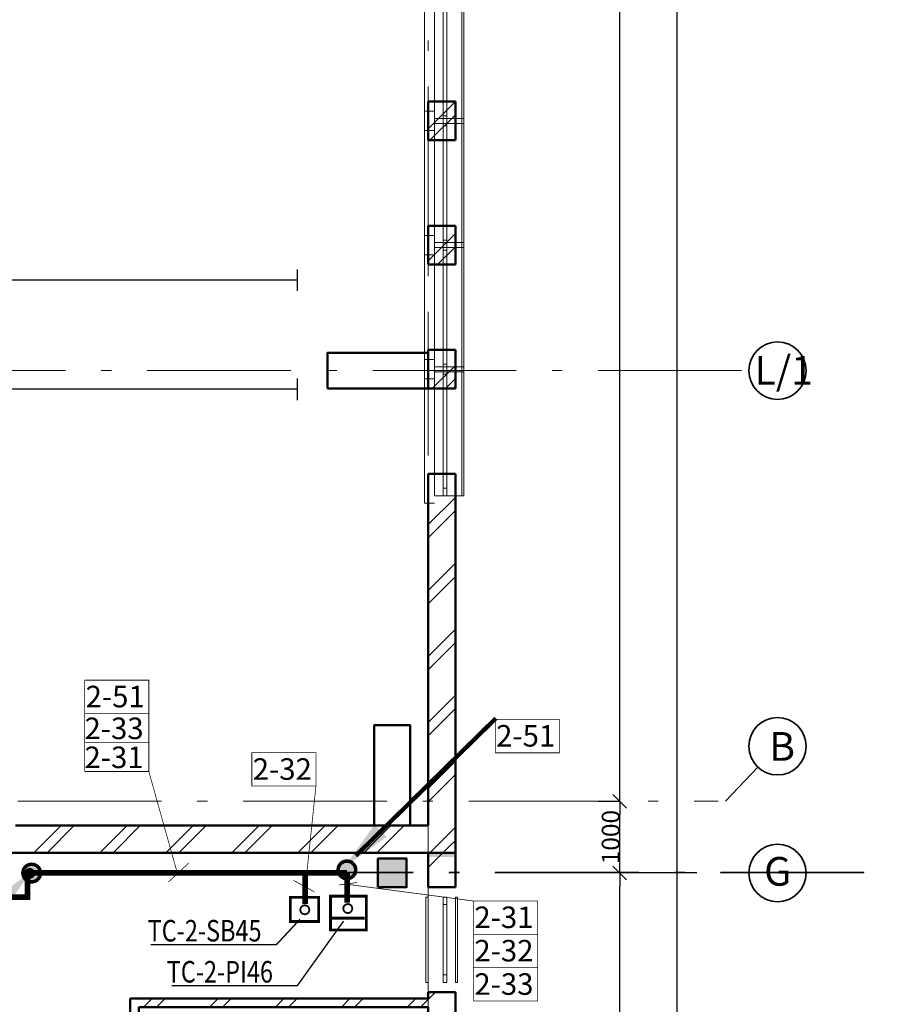
# Model space of a CAD drawing. Units: millimetres. Extents: x 522607 to 638351, y 349656 to 430888.
# Drawn here: x 604786 to 616835, y 380602 to 394322 of the extents above; entities that cross this region are included whole.
import ezdxf

# ---------------------------------------------------------------- set-up
doc = ezdxf.new("R2010")
doc.units = ezdxf.units.MM
doc.linetypes.add('Штрихпунктирная', pattern=[1300.4, 700, -300.4, 0, -300])
doc.linetypes.add('Штрихштриховая', pattern=[3141.111112, 2000, -500, 141.111112, -500])
for name, color, linetype in [('0241_Schrift-6', 7, 'Continuous'), ('Двери ArchiCAD', 7, 'Continuous'), ('Наружные стены', 7, 'Continuous'), ('Пром_площ', 7, 'Continuous'), ('Размерные цепочки', 7, 'Continuous')]:
    doc.layers.add(name, color=color, linetype=linetype)
for name, color, linetype, lineweight in [('Двери ArchiCAD_Ном_пера__10', 7, 'Continuous', 25), ('Двери ArchiCAD_Ном_пера__23', 7, 'Continuous', 20), ('Двери ArchiCAD_Ном_пера__5', 7, 'Continuous', 50), ('Двери ArchiCAD_Ном_пера__91', 255, 'Continuous', 20), ('Колонны_Ном_пера__15', 7, 'Continuous', 20), ('Колонны_Ном_пера__5', 7, 'Continuous', 50), ('Крыши_Ном_пера__120', 253, 'Continuous', 15), ('Наружные стены_Ном_пера__12', 7, 'Continuous', 35), ('Наружные стены_Ном_пера__180', 13, 'Continuous', 25), ('Наружные стены_Ном_пера__20', 7, 'Continuous', 15), ('Наружные стены_Ном_пера__234', 30, 'Continuous', 18), ('Наружные стены_Ном_пера__3', 7, 'Continuous', 35), ('Наружные стены_Ном_пера__5', 7, 'Continuous', 50), ('Наружные стены_Ном_пера__7', 7, 'Continuous', 20), ('Наружные стены_Ном_пера__97', 7, 'Continuous', 20), ('Окна ArchiCAD_Ном_пера__33', 7, 'Continuous', 20), ('Пром_площ_Ном_пера__255', 255, 'Continuous', 13), ('Тексты_Ном_пера__33', 7, 'Continuous', 20)]:
    doc.layers.add(name, color=color, linetype=linetype, lineweight=lineweight)
doc.styles.add('Размер', font='ARIAL.TTF', dxfattribs={"width": 0.8})
doc.styles.add('СГЕНЕРИР_СТИЛЬ_3', font='txt')
doc.styles.add('стиль1', font='ARIAL.TTF')
doc.dimstyles.new('СГЕНЕРИР_СТИЛЬ__1', dxfattribs={"dimtxt": 250, "dimasz": 190, "dimexe": 0.18, "dimexo": 300, "dimgap": 0.09, "dimtad": 1, "dimdec": 0, "dimzin": 0, "dimdsep": 46, "dimtxsty": 'СГЕНЕРИР_СТИЛЬ_3', "dimblk": 'ARROWHEAD_6', "dimblk1": 'ARROWHEAD_6', "dimblk2": 'ARROWHEAD_6', "dimcen": 0.09, "dimclrd": 256, "dimclre": 256, "dimclrt": 256, "dimadec": 0, "dimazin": 0, "dimtfac": 1, "dimtdec": 4, "dimtmove": 0, "dimatfit": 3, "dimfxl": 0, "dimtolj": 1, "dimtzin": 0, "dimarcsym": 0})
pattern_1 = [(45, (0, 0), (-459.6194, 459.6194), []), (45, (-91.9, 91.9), (-459.6194, 459.6194), [])]

# ---------------------------------------------------------------- blocks, each defined once
blk = doc.blocks.new('Перекрытие_6', base_point=(-18492, -13650))
at = {"layer": 'Пром_площ_Ном_пера__255', "linetype": 'Continuous', "flags": 128}
blk.add_lwpolyline([(-18492, -13650), (-12342, -13650), (-12342, -10730), (-10842, -10730), (-10842, -9230), (-6642, -9230), (-6642, -13650), (47658, -13650), (47658, -9230), (51908, -9230), (51908, -10730), (53358, -10730), (53358, -12029), (53358, -13650), (59508, -13650), (59508, -4368), (-18492, -4370), (-18492, -10325)], close=True, dxfattribs=at)
blk = doc.blocks.new('Окно метал. реверсивное 11')
at = {"layer": 'Окна ArchiCAD_Ном_пера__33', "linetype": 'Continuous'}
for p, q in [((-595, 120), (-595, 150)), ((-595, 150), (595, 150)), ((595, 150), (595, 120)), ((-595, 120), (595, 120)), ((-490, 0), (-595, 0)), ((-595, 0), (-595, -50)), ((-595, 0), (-595, -50)), ((-490, -50), (-490, 0)), ((490, 0), (-490, 0)), ((595, 0), (490, 0)), ((490, 0), (490, -50)), ((595, -50), (595, 0)), ((595, 0), (595, -50)), ((-595, -50), (-490, -50)), ((-490, -50), (490, -50)), ((490, -50), (595, -50)), ((-595, -260), (-595, -290)), ((-595, -260), (595, -260)), ((595, -290), (595, -260)), ((-595, -290), (595, -290))]:
    blk.add_line(p, q, dxfattribs=at)
blk = doc.blocks.new('Окно метал. реверсивное 11_2')
at = {"layer": 'Окна ArchiCAD_Ном_пера__33', "linetype": 'Continuous'}
for p, q in [((-850, 120), (-850, 150)), ((-850, 150), (850, 150)), ((850, 150), (850, 120)), ((-850, 120), (850, 120)), ((-745, 0), (-850, 0)), ((-850, 0), (-850, -50)), ((-850, 0), (-850, -50)), ((-745, -50), (-745, 0)), ((745, 0), (-745, 0)), ((850, 0), (745, 0)), ((745, 0), (745, -50)), ((850, -50), (850, 0)), ((850, 0), (850, -50)), ((-850, -50), (-745, -50)), ((-745, -50), (745, -50)), ((745, -50), (850, -50)), ((-850, -260), (-850, -290)), ((-850, -260), (850, -260)), ((850, -290), (850, -260)), ((-850, -290), (850, -290))]:
    blk.add_line(p, q, dxfattribs=at)
blk = doc.blocks.new('Стена_164', base_point=(59888, -13650))
at = {"layer": 'Наружные стены_Ном_пера__97', "linetype": 'Continuous'}
h = blk.add_hatch(dxfattribs=at)
h.set_pattern_fill('DOUBLE_1_4', color=256, style=0, pattern_type=2)
h.set_pattern_definition(pattern_1)
h.paths.add_polyline_path([(59508, -4370), (59508, -4850), (59888, -4850), (59888, -4370)], flags=0)
h = blk.add_hatch(dxfattribs=at)
h.set_pattern_fill('DOUBLE_1_4', color=256, style=0, pattern_type=2)
h.set_pattern_definition(pattern_1)
h.paths.add_polyline_path([(59508, -6310), (59508, -8850), (59888, -8850), (59888, -6310)], flags=0)
h = blk.add_hatch(dxfattribs=at)
h.set_pattern_fill('DOUBLE_1_4', color=256, style=0, pattern_type=2)
h.set_pattern_definition(pattern_1)
h.paths.add_polyline_path([(59508, -13650), (59888, -13650), (59888, -10550), (59508, -10550)], flags=0)
h = blk.add_hatch(dxfattribs=at)
h.set_pattern_fill('DOUBLE_1_4', color=256, style=0, pattern_type=2)
h.set_pattern_definition(pattern_1)
h.paths.add_polyline_path([(59508, -13650), (59888, -14030), (59888, -13650)], flags=0)
at = {"layer": 'Наружные стены_Ном_пера__5', "linetype": 'Continuous'}
for p, q in [((59888, -4370), (59508, -4370)), ((59508, -4370), (59508, -4850)), ((59888, -4850), (59888, -4370)), ((59888, -4850), (59508, -4850)), ((59888, -6310), (59508, -6310)), ((59508, -6310), (59508, -6400)), ((59888, -8850), (59888, -6310)), ((59508, -6520), (59508, -8850)), ((59888, -8850), (59508, -8850)), ((59888, -10550), (59508, -10550)), ((59508, -10550), (59508, -13650)), ((59888, -14030), (59888, -10550))]:
    blk.add_line(p, q, dxfattribs=at)
at = {"layer": 'Окна ArchiCAD_Ном_пера__33', "linetype": 'Continuous', "xscale": -1, "rotation": 270}
for name, p in [('Окно метал. реверсивное 11', (59768, -5580)), ('Окно метал. реверсивное 11_2', (59768, -9700))]:
    blk.add_blockref(name, p, dxfattribs=at)
blk = doc.blocks.new('Стена_165', base_point=(-18492, -4370))
at = {"layer": 'Наружные стены_Ном_пера__97', "linetype": 'Continuous'}
h = blk.add_hatch(dxfattribs=at)
h.set_pattern_fill('DOUBLE_1_4', color=256, style=0, pattern_type=2)
h.set_pattern_definition(pattern_1)
h.paths.add_polyline_path([(53758, -3990), (53758, -4370), (58758, -4370), (58758, -3990)], flags=0)
h = blk.add_hatch(dxfattribs=at)
h.set_pattern_fill('DOUBLE_1_4', color=256, style=0, pattern_type=2)
h.set_pattern_definition(pattern_1)
h.paths.add_polyline_path([(58758, -4370), (59258, -4370), (59258, -3990), (58758, -3990)], flags=0)
h = blk.add_hatch(dxfattribs=at)
h.set_pattern_fill('DOUBLE_1_4', color=256, style=0, pattern_type=2)
h.set_pattern_definition(pattern_1)
h.paths.add_polyline_path([(59258, -3990), (59258, -4370), (59888, -4370), (59508, -3990)], flags=0)
at = {"layer": 'Наружные стены_Ном_пера__5', "linetype": 'Continuous'}
for p, q in [((58758, -3990), (53758, -3990)), ((59508, -3990), (59258, -3990)), ((20628, -4370), (59888, -4370))]:
    blk.add_line(p, q, dxfattribs=at)
blk = doc.blocks.new('Дверь металлическая 1 11_6')
at = {"layer": 'Двери ArchiCAD_Ном_пера__10', "linetype": 'Continuous'}
blk.add_line((418, 0), (-306, 418), dxfattribs=at)
at = {"layer": 'Двери ArchiCAD_Ном_пера__23', "linetype": 'Continuous'}
for p, q in [((-418, 0), (-450, 0)), ((-450, 0), (-450, -100)), ((-418, -100), (-418, 0)), ((450, 0), (418, 0)), ((418, 0), (418, -100)), ((450, -100), (450, 0)), ((-450, -100), (-418, -100)), ((418, -100), (450, -100))]:
    blk.add_line(p, q, dxfattribs=at)
at = {"layer": 'Двери ArchiCAD_Ном_пера__5', "linetype": 'Continuous'}
for p, q in [((-450, 0), (-450, -100)), ((450, 0), (450, -100))]:
    blk.add_line(p, q, dxfattribs=at)
at = {"layer": 'Двери ArchiCAD_Ном_пера__91', "linetype": 'Continuous'}
blk.add_arc((418, 0), 836, 150, 180, dxfattribs=at)
blk = doc.blocks.new('Стена_200', base_point=(55478, -13650))
at = {"layer": 'Наружные стены_Ном_пера__20', "linetype": 'Continuous'}
h = blk.add_hatch(dxfattribs=at)
h.set_pattern_fill('DOUBLE_1_4', color=256, style=0, pattern_type=2)
h.set_pattern_definition(pattern_1)
h.paths.add_polyline_path([(55358, -6400), (55358, -9695), (55478, -9695), (55478, -6520)], flags=0)
h = blk.add_hatch(dxfattribs=at)
h.set_pattern_fill('DOUBLE_1_4', color=256, style=0, pattern_type=2)
h.set_pattern_definition(pattern_1)
h.paths.add_polyline_path([(55478, -10595), (55358, -10595), (55358, -13650), (55478, -13650)], flags=0)
at = {"layer": 'Наружные стены_Ном_пера__5', "linetype": 'Continuous'}
for p, q in [((55358, -6400), (55358, -9695)), ((55478, -9695), (55478, -6520)), ((55358, -9695), (55478, -9695)), ((55358, -10595), (55478, -10595)), ((55358, -10595), (55358, -13650)), ((55478, -11316), (55478, -10595)), ((55478, -13650), (55478, -11436))]:
    blk.add_line(p, q, dxfattribs=at)
at = {"layer": 'Двери ArchiCAD', "linetype": 'Continuous', "rotation": 89.99999999999972}
blk.add_blockref('Дверь металлическая 1 11_6', (55358, -10145), dxfattribs=at)
blk = doc.blocks.new('Стена_173', base_point=(59888, -6400))
at = {"layer": 'Наружные стены_Ном_пера__20', "linetype": 'Continuous'}
h = blk.add_hatch(dxfattribs=at)
h.set_pattern_fill('DOUBLE_1_4', color=256, style=0, pattern_type=2)
h.set_pattern_definition(pattern_1)
h.paths.add_polyline_path([(59508, -6400), (55358, -6400), (55478, -6520), (59508, -6520)], flags=0)
at = {"layer": 'Наружные стены_Ном_пера__5', "linetype": 'Continuous'}
for p, q in [((59508, -6400), (55358, -6400)), ((55478, -6520), (59508, -6520))]:
    blk.add_line(p, q, dxfattribs=at)
blk = doc.blocks.new('Окно метал. реверсивное 11_4')
at = {"layer": 'Окна ArchiCAD_Ном_пера__33', "linetype": 'Continuous'}
for p, q in [((-900, 210), (-900, 240)), ((-900, 240), (900, 240)), ((-900, 210), (900, 210)), ((-900, -170), (-900, 210)), ((900, 240), (900, 210)), ((900, -170), (900, 210)), ((-795, 0), (-900, 0)), ((-900, 0), (-900, -50)), ((-795, -50), (-795, 0)), ((795, 0), (-795, 0)), ((900, 0), (795, 0)), ((795, 0), (795, -50)), ((900, -50), (900, 0)), ((-900, -50), (-795, -50)), ((-795, -50), (795, -50)), ((795, -50), (900, -50)), ((-1000, -170), (-1000, -310)), ((-900, -170), (900, -170)), ((1000, -310), (1000, -170)), ((-1000, -310), (1000, -310))]:
    blk.add_line(p, q, dxfattribs=at)
blk = doc.blocks.new('Стена_185', base_point=(59508, -4370))
at = {"layer": 'Наружные стены_Ном_пера__97', "linetype": 'Continuous'}
h = blk.add_hatch(dxfattribs=at)
h.set_pattern_fill('DOUBLE_1_4', color=256, style=0, pattern_type=2)
h.set_pattern_definition(pattern_1)
h.paths.add_polyline_path([(59508, 5560), (59888, 5560), (59888, 6100), (59508, 6100)], flags=0)
h = blk.add_hatch(dxfattribs=at)
h.set_pattern_fill('DOUBLE_1_4', color=256, style=0, pattern_type=2)
h.set_pattern_definition(pattern_1)
h.paths.add_polyline_path([(59508, 4370), (59508, 3830), (59888, 3830), (59888, 4370)], flags=0)
h = blk.add_hatch(dxfattribs=at)
h.set_pattern_fill('DOUBLE_1_4', color=256, style=0, pattern_type=2)
h.set_pattern_definition(pattern_1)
h.paths.add_polyline_path([(59508, 2600), (59888, 2600), (59888, 2640), (59508, 2640)], flags=0)
h = blk.add_hatch(dxfattribs=at)
h.set_pattern_fill('DOUBLE_1_4', color=256, style=0, pattern_type=2)
h.set_pattern_definition(pattern_1)
h.paths.add_polyline_path([(59508, 2600), (59508, 2100), (59888, 2100), (59888, 2600)], flags=0)
h = blk.add_hatch(dxfattribs=at)
h.set_pattern_fill('DOUBLE_1_4', color=256, style=0, pattern_type=2)
h.set_pattern_definition(pattern_1)
h.paths.add_polyline_path([(59508, 910), (59508, -3990), (59888, -4370), (59888, 910)], flags=0)
at = {"layer": 'Наружные стены_Ном_пера__5', "linetype": 'Continuous'}
for p, q in [((59888, 6100), (59508, 6100)), ((59508, 6100), (59508, 5560)), ((59888, 5560), (59888, 6100)), ((59888, 5560), (59508, 5560)), ((59888, 4370), (59508, 4370)), ((59508, 4370), (59508, 3830)), ((59888, 3830), (59888, 4370)), ((59888, 3830), (59508, 3830)), ((59888, 2640), (59508, 2640)), ((59508, 2640), (59508, 2600)), ((59888, 2100), (59888, 2640)), ((59888, 2100), (59508, 2100)), ((59888, 910), (59508, 910)), ((59508, 910), (59508, -3990)), ((59888, -4370), (59888, 910))]:
    blk.add_line(p, q, dxfattribs=at)
at = {"layer": 'Окна ArchiCAD_Ном_пера__33', "linetype": 'Continuous', "rotation": 270}
for p in [(59768, 6695), (59768, 4965), (59768, 3235), (59768, 1505)]:
    blk.add_blockref('Окно метал. реверсивное 11_4', p, dxfattribs=at)
blk = doc.blocks.new('Линия_62029', base_point=(59508, -21220))
at = {"layer": 'Наружные стены_Ном_пера__234', "linetype": 'Штрихштриховая'}
blk.add_line((59508, -20820), (59508, 42692), dxfattribs=at)
blk = doc.blocks.new('Линия_66192', base_point=(57688, 3610))
at = {"layer": 'Наружные стены_Ном_пера__180', "linetype": 'Continuous'}
for p, q in [((57688, 3460), (57688, 3760)), ((57688, 3610), (-26264, 3610))]:
    blk.add_line(p, q, dxfattribs=at)
blk = doc.blocks.new('Линия_61952', base_point=(57688, 2090))
at = {"layer": 'Наружные стены_Ном_пера__180', "linetype": 'Continuous'}
for p, q in [((57688, 1940), (57688, 2240)), ((57688, 2090), (-26264, 2090))]:
    blk.add_line(p, q, dxfattribs=at)
blk = doc.blocks.new('ARROWHEAD_6')
at = {"linetype": 'Continuous'}
for p, q in [((0, 0), (-1, 0)), ((-0.5, -0.5), (0.5, 0.5))]:
    blk.add_line(p, q, dxfattribs=at)
blk = doc.blocks.new('*D279')
at = {"layer": 'Defpoints', "color": 0, "linetype": 'Continuous'}
for p in [(613148, 383432), (613148, 383432), (614520, 382432)]:
    blk.add_point(p, dxfattribs=at)
at = {"layer": 'Размерные цепочки', "linetype": 'Continuous', "lineweight": -2}
for p, q in [((612848, 383432), (613147, 383432)), ((613148, 382622), (613148, 383242)), ((614220, 382432), (613147, 382432))]:
    blk.add_line(p, q, dxfattribs=at)
at = {"layer": 'Размерные цепочки', "linetype": 'Continuous', "lineweight": -2, "xscale": 190, "yscale": 190, "zscale": 190}
for p, rotation in [((613148, 383432), 90), ((613148, 382432), 270)]:
    blk.add_blockref('ARROWHEAD_6', p, dxfattribs=dict(at, rotation=rotation))
at = {"layer": 'Размерные цепочки', "linetype": 'Continuous', "insert": (613022, 382932), "char_height": 250, "attachment_point": 5, "rotation": 90, "style": 'СГЕНЕРИР_СТИЛЬ_3'}
blk.add_mtext('\\fArial Кириллический|b1|i0|c0|p34;\\A1;\\H250.0;1000', dxfattribs=at)
blk = doc.blocks.new('*D280')
at = {"layer": 'Defpoints', "color": 0, "linetype": 'Continuous'}
for p in [(613148, 413432), (613148, 413432), (613148, 383432)]:
    blk.add_point(p, dxfattribs=at)
at = {"layer": 'Размерные цепочки', "linetype": 'Continuous', "lineweight": -2}
for p, q in [((612848, 413432), (613147, 413432)), ((613148, 383622), (613148, 413242)), ((612848, 383432), (613147, 383432))]:
    blk.add_line(p, q, dxfattribs=at)
at = {"layer": 'Размерные цепочки', "linetype": 'Continuous', "lineweight": -2, "xscale": 190, "yscale": 190, "zscale": 190}
for p, rotation in [((613148, 413432), 90), ((613148, 383432), 270)]:
    blk.add_blockref('ARROWHEAD_6', p, dxfattribs=dict(at, rotation=rotation))
at = {"layer": 'Размерные цепочки', "linetype": 'Continuous', "insert": (613022, 398432), "char_height": 250, "attachment_point": 5, "rotation": 90, "style": 'СГЕНЕРИР_СТИЛЬ_3'}
blk.add_mtext('\\fArial Кириллический|b1|i0|c0|p34;\\A1;\\H250.0;30000', dxfattribs=at)

msp = doc.modelspace()

# ---------------------------------------------------------------- hatches: boundary and pattern name
at = {"linetype": 'ByBlock'}
for color, points in [(256, [(605076, 382431.2, 1), (604830.9, 382431.2, 1)]), (256, [(609468.7, 382475.5, 1), (609223.6, 382475.5, 1)]), (3, [(604861.5, 382418.1, 0.7811961), (604982.7, 382418.1)]), (3, [(604987.5, 382411.3, 0.0611905), (604989.4, 382426.5, 1), (604864.4, 382426.5, 0.0611905), (604866.2, 382411.3)])]:
    msp.add_hatch(color=color, dxfattribs=at).paths.add_polyline_path(points)
at = {"layer": 'Колонны_Ном_пера__15', "linetype": 'Continuous'}
msp.add_hatch(color=256, dxfattribs=at).paths.add_polyline_path([(609777.4, 382232.1), (610177.4, 382232.1), (610177.4, 382632.1), (609777.4, 382632.1)], flags=0)
at = {"layer": 'Крыши_Ном_пера__120', "linetype": 'Continuous'}
msp.add_hatch(color=256, dxfattribs=at).paths.add_polyline_path([(610857.4, 382712.1), (610477.4, 382712.1), (610477.4, 382655.1), (610857.4, 382655.1)], flags=0)
msp.add_hatch(color=256, dxfattribs=at).paths.add_polyline_path([(610857.4, 382712.1), (610477.4, 382712.1), (610477.4, 382655.1), (610857.4, 382655.1)], flags=0)

# ---------------------------------------------------------------- linework, layer by layer
at = {"color": 0, "linetype": 'ByBlock', "lineweight": 30, "ltscale": 100, "const_width": 10, "flags": 128}
for points in [[(605692.6, 384653.1), (606585.9, 384653.1), (606585.9, 385118.5), (605692.6, 385118.5)], [(605692.6, 384653.1), (605692.6, 385118.5)], [(605692.6, 384249.7), (606585.9, 384249.7), (606585.9, 384653.1), (605692.6, 384653.1)], [(605692.6, 384249.7), (605692.6, 384653.1)], [(611412.6, 384106.3), (612305.9, 384106.3), (612305.9, 384571.6), (611412.6, 384571.6)], [(611412.6, 384106.3), (611412.6, 384571.6)], [(605692.6, 383846.2), (606585.9, 383846.2), (606585.9, 384249.7), (605692.6, 384249.7)], [(605692.6, 383846.2), (605692.6, 384249.7)], [(608021.1, 383643.2), (608914.4, 383643.2), (608914.4, 384108.6), (608021.1, 384108.6)], [(608021.1, 383643.2), (608021.1, 384108.6)], [(606585.9, 383846.2), (606980.6, 382439.2)], [(608914.4, 383643.2), (608767.7, 382243.1)], [(607142.6, 382571.2), (606859.5, 382306.8)], [(608892.7, 382168.4), (608604.4, 382328.1)], [(609487.6, 382298.5), (609235.9, 382264.7)], [(609354.3, 382273.6), (611115, 382040.6)], [(611109.6, 381577.6), (612002.9, 381577.6), (612002.9, 382042.9), (611109.6, 382042.9)], [(611109.6, 381577.6), (611109.6, 382042.9)], [(611109.6, 381112.2), (612002.9, 381112.2), (612002.9, 381577.6), (611109.6, 381577.6)], [(611109.6, 381112.2), (611109.6, 381577.6)], [(611109.6, 380646.9), (612002.9, 380646.9), (612002.9, 381112.2), (611109.6, 381112.2)], [(611109.6, 380646.9), (611109.6, 381112.2)]]:
    msp.add_lwpolyline(points, dxfattribs=at)
at = {"color": 1, "linetype": 'ByBlock'}
for points, const_width in [([(611422.4, 384587.7), (609469.6, 382672.1)], 60), ([(609349.5, 382433.3), (604896.6, 382433.3), (604896.6, 382093.6), (604123.5, 382093.6), (604123.5, 382427.8), (598866.3, 382427.8), (598866.3, 382055.3), (598060.4, 382055.3), (598060.4, 382417), (592884.6, 382417), (592884.6, 382038), (592056.7, 382038), (592056.7, 382427.1), (586919.7, 382427.1), (586919.7, 381992.8), (586015.4, 381992.8), (586015.4, 382422.8), (580904.5, 382422.8), (580904.5, 382010.9), (580027.5, 382010.9)], 80), ([(608766, 382455), (608766, 381998.9)], 80), ([(609349.5, 382447.8), (609349.5, 382017.6)], 80)]:
    msp.add_lwpolyline(points, dxfattribs=dict(at, const_width=const_width))
at = {"color": 3, "linetype": 'Continuous', "lineweight": 0, "flags": 128}
for points, const_width in [([(605076, 382431.2, 1), (604830.9, 382431.2, 1)], 49), ([(609468.7, 382475.5, 1), (609223.6, 382475.5, 1)], 49), ([(604989.4, 382426.5, 1), (604864.4, 382426.5, 1)], 25)]:
    msp.add_lwpolyline(points, format="xyb", close=True, dxfattribs=dict(at, const_width=const_width))
at = {"color": 1, "linetype": 'Continuous', "lineweight": 0, "const_width": 25, "flags": 128}
for points in [[(608759.5, 381856.2, 1), (608759.5, 381981.2, 1)], [(609358.8, 381874.3, 1), (609358.8, 381999.3, 1)]]:
    msp.add_lwpolyline(points, format="xyb", close=True, dxfattribs=at)
at = {"color": 0, "const_width": 20}
for points in [[(606609.3, 381432.3), (608362.5, 381432.3), (608693.9, 381787.9)], [(606902.6, 380862.9), (608655.8, 380862.9), (609299.5, 381761.4)]]:
    msp.add_lwpolyline(points, dxfattribs=at)
at = {"linetype": 'ByBlock'}
for points in [[(609900.8, 382934.6), (609730.9, 383104.5), (609306.1, 382509.8)], [(604345.3, 382017.1), (604515.2, 381847.2), (604940, 382441.9)]]:
    msp.add_solid(points, dxfattribs=at)
at = {"layer": '0241_Schrift-6', "color": 1, "const_width": 40}
for points in [[(608952.5, 381756.5), (608952.5, 382093.5), (608557.3, 382093.5), (608557.3, 381756.5), (608952.5, 381756.5)], [(609117.4, 382108.7), (609117.4, 381638.2), (609617.4, 381638.2), (609617.4, 382108.7), (609117.4, 382108.7)], [(609594.1, 381803.5), (609108.7, 381803.5)]]:
    msp.add_lwpolyline(points, dxfattribs=at)
at = {"layer": 'Колонны_Ном_пера__5', "linetype": 'Continuous', "flags": 128}
for points in [[(609077.4, 389182.1), (610477.4, 389182.1), (610477.4, 389682.1), (609077.4, 389682.1)], [(609727.4, 383092.1), (610227.4, 383092.1), (610227.4, 384492.1), (609727.4, 384492.1)], [(609777.4, 382232.1), (610177.4, 382232.1), (610177.4, 382632.1), (609777.4, 382632.1)]]:
    msp.add_lwpolyline(points, close=True, dxfattribs=at)
at = {"layer": 'Наружные стены_Ном_пера__12', "linetype": 'Continuous'}
msp.add_circle((615346.7, 384198), 400, dxfattribs=at)
at = {"layer": 'Наружные стены_Ном_пера__234', "linetype": 'Штрихштриховая'}
for p, q in [((614846.7, 389432.1), (523457.1, 389432.1)), ((614846.7, 389432.1), (523457.1, 389432.1)), ((523457.1, 382432.1), (616828.6, 382432.1)), ((523457.1, 382432.1), (616828.6, 382432.1)), ((523463.2, 382443.8), (616834.7, 382443.8))]:
    msp.add_line(p, q, dxfattribs=at)
at = {"layer": 'Наружные стены_Ном_пера__234', "linetype": 'Штрихпунктирная'}
msp.add_line((615071.4, 383907.8), (614620.2, 383432.1), dxfattribs=at)
at = {"layer": 'Наружные стены_Ном_пера__3', "linetype": 'Continuous'}
for centre in [(615346.7, 389432.1), (615346.7, 382432.1)]:
    msp.add_circle(centre, 400, dxfattribs=at)
at = {"layer": 'Наружные стены_Ном_пера__7', "linetype": 'Штрихштриховая'}
msp.add_line((529374.9, 383432.1), (614520.2, 383432.1), dxfattribs=at)
at = {"layer": 'Размерные цепочки', "linetype": 'Continuous'}
for p, q in [((613947.5, 373622.1), (613947.5, 423242.1)), ((614220.2, 382432.1), (613147.3, 382432.1)), ((613147.5, 373622.1), (613147.5, 382242.1))]:
    msp.add_line(p, q, dxfattribs=at)

# ---------------------------------------------------------------- block references
at = {"layer": 'Наружные стены', "linetype": 'Штрихштриховая'}
msp.add_blockref('Линия_62029', (610477.4, 365861.7), dxfattribs=at)
at = {"layer": 'Наружные стены'}
for name, p in [('Стена_185', (610477.4, 382712.1)), ('Стена_165', (532477.4, 382712.1)), ('Стена_164', (610857.4, 373432.1)), ('Стена_200', (606447.7, 373432.1)), ('Стена_173', (610857.4, 380682.1))]:
    msp.add_blockref(name, p, dxfattribs=at)
at = {"layer": 'Наружные стены', "linetype": 'Continuous'}
for name, p in [('Линия_66192', (608657.4, 390692.1)), ('Линия_61952', (608657.4, 389172.1))]:
    msp.add_blockref(name, p, dxfattribs=at)
at = {"layer": 'Пром_площ', "linetype": 'Continuous'}
msp.add_blockref('Перекрытие_6', (532477.4, 373432.1), dxfattribs=at)
at = {"layer": 'Размерные цепочки', "linetype": 'Continuous', "xscale": 190, "yscale": 190, "zscale": 190, "rotation": 90}
msp.add_blockref('ARROWHEAD_6', (613147.5, 382432.1), dxfattribs=at)

# ---------------------------------------------------------------- texts
at = {"color": 0, "style": 'Размер'}
for s, p in [(' 2-51', (605613.8, 384740.3)), (' 2-33', (605598.1, 384297.4)), (' 2-51', (611333.8, 384193.4)), (' 2-31', (605598.1, 383893.9)), (' 2-32', (607942.3, 383730.4)), (' 2-31', (611030.8, 381664.7)), (' 2-32', (611030.8, 381199.4)), (' 2-33', (611030.8, 380734.1))]:
    msp.add_text(s, height=300, dxfattribs=at).set_placement(p)
at = {"color": 0, "style": 'Размер', "width": 0.8}
for s, p in [('ТС-2-SB45', (606569.6, 381477.4)), ('ТС-2-PI46', (606835.4, 380905.5))]:
    msp.add_text(s, height=300, dxfattribs=at).set_placement(p)
at = {"layer": 'Тексты_Ном_пера__33', "linetype": 'Continuous', "char_height": 400, "attachment_point": 4, "style": 'стиль1'}
for s, insert in [('{\\Farial cyr|c0;\\H1x;L\\Farial cyr|c204;/1}', (615027.1, 389436.1)), ('\\FArial Cyr|c204;\\A0;\\H400.0;В', (615231.5, 384195.5)), ('{\\Farial cyr|c0;G}', (615160.1, 382455))]:
    msp.add_mtext(s, dxfattribs=dict(at, insert=insert))

# ---------------------------------------------------------------- dimensions: what is measured, and where the dimension line sits
at = {"layer": 'Размерные цепочки', "linetype": 'Continuous'}
for base, p1, p2, picture, middle in [((613147.5, 413432.1), (613147.5, 383432.1), (613147.5, 413432.1), '*D280', (613022.4, 398432.1)), ((613147.5, 383432.1), (614520.2, 382432.1), (613147.5, 383432.1), '*D279', (613022.4, 382932.1))]:
    dim = msp.add_linear_dim(base=base, p1=p1, p2=p2, angle=90, dimstyle='СГЕНЕРИР_СТИЛЬ__1', dxfattribs=at)
    dim.commit()
    dim.dimension.update_dxf_attribs({"geometry": picture, "text_midpoint": middle})

doc.saveas('drawing.dxf')
